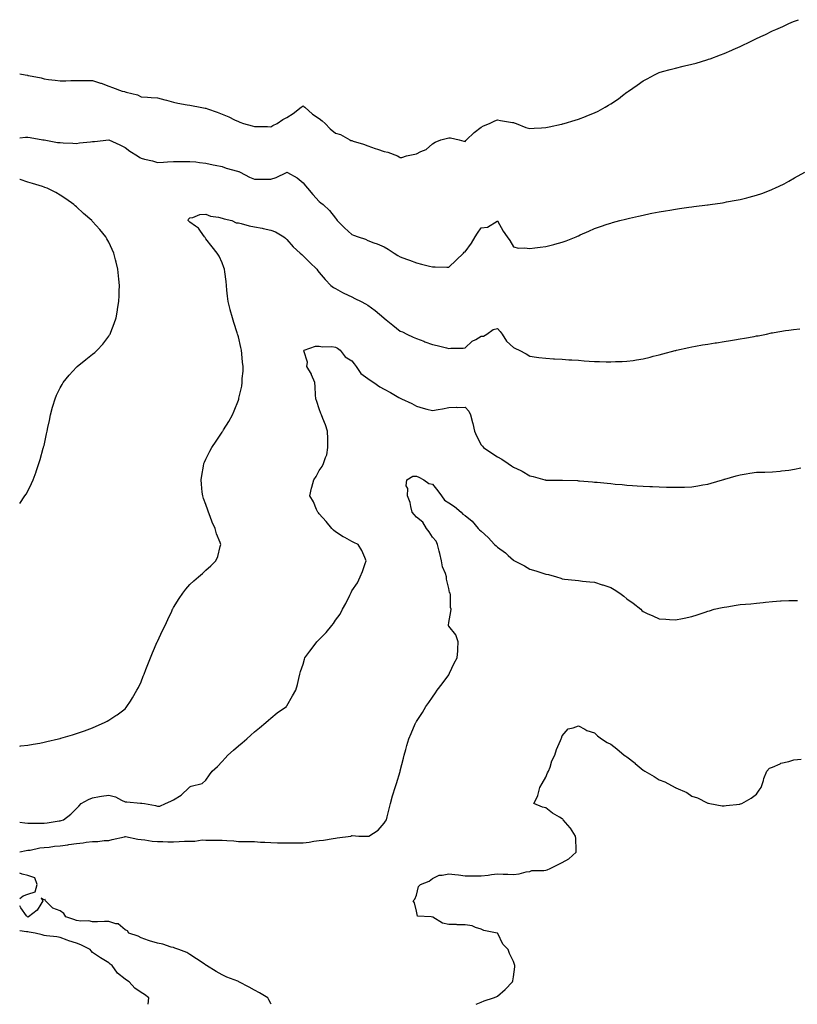
# Model space of a CAD drawing. Units: inches. Extents: x 1023923 to 1026563, y 7255658 to 7258298.
# Drawn here: x 1023923 to 1024403, y 7255658 to 7256266 of the extents above; entities that cross this region are included whole.
import ezdxf

# ---------------------------------------------------------------- set-up
doc = ezdxf.new("R2010")
doc.units = ezdxf.units.IN
doc.header["$MEASUREMENT"] = 0
doc.layers.add('Contour_10237255', color=7, linetype='Continuous', true_color=0x8562d8)

msp = doc.modelspace()

# ---------------------------------------------------------------- linework, layer by layer
at = {"layer": 'Contour_10237255'}
for points in [[(1023923, 7256232.65, 3088), (1023926.31, 7256231.92, 3088), (1023927.8, 7256231.67, 3088), (1023928.05, 7256231.63, 3088), (1023928.44, 7256231.54, 3088), (1023936.19, 7256230.05, 3088), (1023938.05, 7256229.59, 3088), (1023940.78, 7256229.19, 3088), (1023944.91, 7256228.78, 3088), (1023948.05, 7256228.26, 3088), (1023951.6, 7256228.36, 3088), (1023954.51, 7256228.38, 3088), (1023958.05, 7256228.48, 3088), (1023961.51, 7256228.46, 3088), (1023964.53, 7256228.39, 3088), (1023968.05, 7256228.38, 3088), (1023972.99, 7256226.85, 3088), (1023973.23, 7256226.75, 3088), (1023978.05, 7256224.93, 3088), (1023980.24, 7256224.12, 3088), (1023986.33, 7256221.92, 3088), (1023987.74, 7256221.62, 3088), (1023988.05, 7256221.5, 3088), (1023988.71, 7256221.26, 3088), (1023995.71, 7256219.57, 3088), (1023998.05, 7256218.29, 3088), (1024001.84, 7256218.13, 3088), (1024004.14, 7256218.01, 3088), (1024008.05, 7256217.84, 3088), (1024012.72, 7256216.59, 3088), (1024013.66, 7256216.31, 3088), (1024018.05, 7256215.1, 3088), (1024020.71, 7256214.57, 3088), (1024026.47, 7256213.5, 3088), (1024028.05, 7256213.19, 3088), (1024029.1, 7256212.96, 3088), (1024034.46, 7256211.92, 3088), (1024037.54, 7256211.41, 3088), (1024038.05, 7256211.3, 3088), (1024039.01, 7256210.96, 3088), (1024045.02, 7256208.9, 3088), (1024048.05, 7256207.78, 3088), (1024052.13, 7256205.99, 3088), (1024055.69, 7256204.28, 3088), (1024058.05, 7256203.18, 3088), (1024058.95, 7256202.82, 3088), (1024061.33, 7256201.92, 3088), (1024066.6, 7256200.47, 3088), (1024068.05, 7256200.05, 3088), (1024069.98, 7256199.99, 3088), (1024076.1, 7256199.98, 3088), (1024078.05, 7256199.92, 3088), (1024079.36, 7256200.61, 3088), (1024081.94, 7256201.92, 3088), (1024085.61, 7256204.37, 3088), (1024088.05, 7256205.67, 3088), (1024091.9, 7256208.07, 3088), (1024096.9, 7256211.92, 3088), (1024097.52, 7256212.46, 3088), (1024098.05, 7256212.74, 3088), (1024098.5, 7256212.38, 3088), (1024099.01, 7256211.92, 3088), (1024103.85, 7256207.72, 3088), (1024108.05, 7256205.01, 3088), (1024109.79, 7256203.65, 3088), (1024111.62, 7256201.92, 3088), (1024114.83, 7256198.71, 3088), (1024118.05, 7256195.9, 3088), (1024121.21, 7256195.07, 3088), (1024126.88, 7256191.92, 3088), (1024127.62, 7256191.5, 3088), (1024128.05, 7256191.33, 3088), (1024128.95, 7256191.03, 3088), (1024135.28, 7256189.15, 3088), (1024138.05, 7256188.03, 3088), (1024142.52, 7256186.38, 3088), (1024144.01, 7256185.97, 3088), (1024148.05, 7256184.65, 3088), (1024150.32, 7256184.19, 3088), (1024156.31, 7256181.92, 3088), (1024157.46, 7256181.33, 3088), (1024158.05, 7256180.98, 3088), (1024159.05, 7256180.93, 3088), (1024162, 7256181.92, 3088), (1024167.01, 7256182.96, 3088), (1024168.05, 7256183.28, 3088), (1024170.8, 7256184.68, 3088), (1024174.01, 7256185.95, 3088), (1024178.05, 7256189.3, 3088), (1024179.55, 7256190.41, 3088), (1024183.15, 7256191.92, 3088), (1024187.17, 7256192.8, 3088), (1024188.05, 7256193, 3088), (1024189.12, 7256192.99, 3088), (1024194.36, 7256191.92, 3088), (1024197.23, 7256191.1, 3088), (1024198.05, 7256190.83, 3088), (1024198.54, 7256191.44, 3088), (1024198.99, 7256191.92, 3088), (1024203.67, 7256196.3, 3088), (1024208.05, 7256199.67, 3088), (1024209.48, 7256200.48, 3088), (1024213.07, 7256201.92, 3088), (1024216.39, 7256203.59, 3088), (1024218.05, 7256204.18, 3088), (1024219.89, 7256203.75, 3088), (1024227.37, 7256202.6, 3088), (1024228.05, 7256202.46, 3088), (1024228.44, 7256202.32, 3088), (1024229.59, 7256201.92, 3088), (1024235.67, 7256199.54, 3088), (1024238.05, 7256198.79, 3088), (1024240.84, 7256199.12, 3088), (1024245.35, 7256199.23, 3088), (1024248.05, 7256199.5, 3088), (1024250, 7256199.96, 3088), (1024257.6, 7256201.46, 3088), (1024258.05, 7256201.57, 3088), (1024258.32, 7256201.64, 3088), (1024259.26, 7256201.92, 3088), (1024266, 7256203.97, 3088), (1024268.05, 7256204.66, 3088), (1024272.46, 7256206.33, 3088), (1024273.32, 7256206.64, 3088), (1024278.05, 7256208.6, 3088), (1024280.34, 7256209.63, 3088), (1024284.65, 7256211.92, 3088), (1024286.76, 7256213.2, 3088), (1024288.05, 7256214.05, 3088), (1024292.76, 7256217.2, 3088), (1024295.37, 7256219.24, 3088), (1024298.05, 7256221.3, 3088), (1024298.44, 7256221.53, 3088), (1024298.99, 7256221.92, 3088), (1024304.32, 7256225.65, 3088), (1024308.05, 7256228.32, 3088), (1024310.47, 7256229.51, 3088), (1024315.06, 7256231.92, 3088), (1024317.05, 7256232.92, 3088), (1024318.05, 7256233.38, 3088), (1024320.08, 7256233.94, 3088), (1024324.73, 7256235.24, 3088), (1024328.05, 7256236.15, 3088), (1024332.72, 7256237.25, 3088), (1024333.6, 7256237.47, 3088), (1024338.05, 7256238.51, 3088), (1024340.71, 7256239.27, 3088), (1024347.33, 7256241.21, 3088), (1024348.05, 7256241.41, 3088), (1024348.42, 7256241.55, 3088), (1024349.42, 7256241.92, 3088), (1024355.73, 7256244.23, 3088), (1024358.05, 7256245.1, 3088), (1024362.8, 7256247.18, 3088), (1024363.75, 7256247.63, 3088), (1024368.05, 7256249.56, 3088), (1024369.67, 7256250.3, 3088), (1024373.07, 7256251.92, 3088), (1024376.45, 7256253.52, 3088), (1024378.05, 7256254.32, 3088), (1024382.54, 7256256.42, 3088), (1024383.25, 7256256.73, 3088), (1024388.05, 7256259.07, 3088), (1024390.02, 7256259.94, 3088), (1024394.28, 7256261.92, 3088), (1024396.86, 7256263.11, 3088), (1024398.05, 7256263.7, 3088), (1024401, 7256264.87, 3088), (1024403.95, 7256266.02, 3088)], [(1023923, 7256193.09, 3087), (1023926.49, 7256193.49, 3087), (1023928.05, 7256193.56, 3087), (1023929.42, 7256193.28, 3087), (1023937.29, 7256191.92, 3087), (1023937.93, 7256191.79, 3087), (1023938.05, 7256191.79, 3087), (1023938.19, 7256191.77, 3087), (1023946.37, 7256190.25, 3087), (1023948.05, 7256190.1, 3087), (1023949.92, 7256190.05, 3087), (1023955.84, 7256189.71, 3087), (1023958.05, 7256189.65, 3087), (1023960.04, 7256189.92, 3087), (1023966.68, 7256190.56, 3087), (1023968.05, 7256190.73, 3087), (1023969.2, 7256190.77, 3087), (1023978.05, 7256191.91, 3087), (1023978.07, 7256191.9, 3087), (1023984.94, 7256188.81, 3087), (1023988.05, 7256187.19, 3087), (1023991.02, 7256184.88, 3087), (1023995.67, 7256181.92, 3087), (1023997.13, 7256181.01, 3087), (1023998.05, 7256180.46, 3087), (1024000.06, 7256179.91, 3087), (1024005, 7256178.87, 3087), (1024008.05, 7256177.91, 3087), (1024011.92, 7256178.05, 3087), (1024014.32, 7256178.19, 3087), (1024018.05, 7256178.35, 3087), (1024021.49, 7256178.49, 3087), (1024024.55, 7256178.42, 3087), (1024028.05, 7256178.55, 3087), (1024031.8, 7256178.17, 3087), (1024033.99, 7256177.87, 3087), (1024038.05, 7256177.49, 3087), (1024042.56, 7256176.43, 3087), (1024043.75, 7256176.21, 3087), (1024048.05, 7256175.28, 3087), (1024050.55, 7256174.43, 3087), (1024057.52, 7256172.46, 3087), (1024058.05, 7256172.29, 3087), (1024058.32, 7256172.18, 3087), (1024059.12, 7256171.92, 3087), (1024064.98, 7256168.84, 3087), (1024068.05, 7256167.54, 3087), (1024072.35, 7256167.61, 3087), (1024073.58, 7256167.45, 3087), (1024078.05, 7256167.51, 3087), (1024081.45, 7256168.52, 3087), (1024087.84, 7256171.71, 3087), (1024088.05, 7256171.79, 3087), (1024088.38, 7256171.59, 3087), (1024094.4, 7256168.28, 3087), (1024098.05, 7256165.24, 3087), (1024099.48, 7256163.34, 3087), (1024100.73, 7256161.92, 3087), (1024104.1, 7256157.98, 3087), (1024108.05, 7256153.66, 3087), (1024109.03, 7256152.89, 3087), (1024110.45, 7256151.92, 3087), (1024114.28, 7256148.15, 3087), (1024118.05, 7256143.49, 3087), (1024118.69, 7256142.55, 3087), (1024119.16, 7256141.92, 3087), (1024123.69, 7256137.55, 3087), (1024128.05, 7256133.44, 3087), (1024129.1, 7256132.96, 3087), (1024131.98, 7256131.92, 3087), (1024136.57, 7256130.44, 3087), (1024138.05, 7256129.73, 3087), (1024141.64, 7256128.32, 3087), (1024143.71, 7256127.57, 3087), (1024148.05, 7256125.71, 3087), (1024150.53, 7256124.39, 3087), (1024154.3, 7256121.92, 3087), (1024156.55, 7256120.42, 3087), (1024158.05, 7256119.55, 3087), (1024161.8, 7256118.17, 3087), (1024163.66, 7256117.52, 3087), (1024168.05, 7256115.84, 3087), (1024171.21, 7256115.07, 3087), (1024176.08, 7256113.89, 3087), (1024178.05, 7256113.42, 3087), (1024179.53, 7256113.41, 3087), (1024186.82, 7256113.15, 3087), (1024188.05, 7256113.14, 3087), (1024192.54, 7256117.44, 3087), (1024197.11, 7256121.92, 3087), (1024197.58, 7256122.38, 3087), (1024198.05, 7256122.71, 3087), (1024202, 7256127.98, 3087), (1024204.22, 7256131.92, 3087), (1024205.71, 7256134.26, 3087), (1024208.05, 7256137.44, 3087), (1024211.98, 7256138, 3087), (1024217.82, 7256141.68, 3087), (1024218.05, 7256141.76, 3087), (1024221.64, 7256135.51, 3087), (1024224.07, 7256131.92, 3087), (1024225.78, 7256129.65, 3087), (1024228.05, 7256125.7, 3087), (1024231.06, 7256124.93, 3087), (1024234.81, 7256125.16, 3087), (1024238.05, 7256124.68, 3087), (1024241.23, 7256125.11, 3087), (1024244.46, 7256125.51, 3087), (1024248.05, 7256126, 3087), (1024252.8, 7256127.17, 3087), (1024253.54, 7256127.4, 3087), (1024258.05, 7256128.63, 3087), (1024260.51, 7256129.46, 3087), (1024266.59, 7256131.92, 3087), (1024267.6, 7256132.37, 3087), (1024268.05, 7256132.6, 3087), (1024269.26, 7256133.14, 3087), (1024274.53, 7256135.45, 3087), (1024278.05, 7256137.02, 3087), (1024281.68, 7256138.29, 3087), (1024285.8, 7256139.66, 3087), (1024288.05, 7256140.45, 3087), (1024289.2, 7256140.77, 3087), (1024293.56, 7256141.92, 3087), (1024297.11, 7256142.86, 3087), (1024298.05, 7256143.08, 3087), (1024299.55, 7256143.43, 3087), (1024305.22, 7256144.76, 3087), (1024308.05, 7256145.39, 3087), (1024312.39, 7256146.26, 3087), (1024313.48, 7256146.49, 3087), (1024318.05, 7256147.38, 3087), (1024321.94, 7256148.02, 3087), (1024324.53, 7256148.4, 3087), (1024328.05, 7256149, 3087), (1024330.57, 7256149.39, 3087), (1024336.29, 7256150.15, 3087), (1024338.05, 7256150.42, 3087), (1024339.38, 7256150.6, 3087), (1024347.84, 7256151.7, 3087), (1024348.05, 7256151.72, 3087), (1024348.23, 7256151.75, 3087), (1024349.44, 7256151.92, 3087), (1024356.98, 7256153, 3087), (1024358.05, 7256153.18, 3087), (1024359.61, 7256153.48, 3087), (1024365.49, 7256154.48, 3087), (1024368.05, 7256155.01, 3087), (1024372.19, 7256156.05, 3087), (1024373.6, 7256156.36, 3087), (1024378.05, 7256157.58, 3087), (1024381.33, 7256158.65, 3087), (1024387.15, 7256161.03, 3087), (1024388.05, 7256161.36, 3087), (1024388.46, 7256161.52, 3087), (1024389.34, 7256161.92, 3087), (1024395.22, 7256164.76, 3087), (1024398.05, 7256166.3, 3087), (1024401.62, 7256168.34, 3087), (1024407.93, 7256171.92, 3087)], [(1023923, 7255967.27, 3087), (1023926.23, 7255971.92, 3087), (1023926.94, 7255973.03, 3087), (1023928.05, 7255974.87, 3087), (1023930.37, 7255979.6, 3087), (1023931.35, 7255981.92, 3087), (1023933.13, 7255986.84, 3087), (1023933.19, 7255987.07, 3087), (1023934.77, 7255991.92, 3087), (1023935.59, 7255994.38, 3087), (1023937.56, 7256001.44, 3087), (1023937.72, 7256001.92, 3087), (1023937.8, 7256002.17, 3087), (1023938.05, 7256003.16, 3087), (1023939.61, 7256010.36, 3087), (1023939.91, 7256011.92, 3087), (1023940.39, 7256014.27, 3087), (1023941.37, 7256018.61, 3087), (1023942.05, 7256021.92, 3087), (1023943.32, 7256026.65, 3087), (1023943.56, 7256027.43, 3087), (1023944.85, 7256031.92, 3087), (1023945.8, 7256034.16, 3087), (1023948.05, 7256038.74, 3087), (1023949.14, 7256040.83, 3087), (1023949.81, 7256041.92, 3087), (1023953.52, 7256046.45, 3087), (1023958.05, 7256051.46, 3087), (1023958.3, 7256051.68, 3087), (1023958.6, 7256051.92, 3087), (1023963.83, 7256056.13, 3087), (1023968.05, 7256059.56, 3087), (1023969.36, 7256060.6, 3087), (1023970.82, 7256061.92, 3087), (1023974.28, 7256065.7, 3087), (1023978.05, 7256070.68, 3087), (1023978.56, 7256071.42, 3087), (1023978.81, 7256071.92, 3087), (1023979.26, 7256073.13, 3087), (1023981.45, 7256078.51, 3087), (1023982.54, 7256081.92, 3087), (1023983.36, 7256086.62, 3087), (1023983.44, 7256087.3, 3087), (1023984.16, 7256091.92, 3087), (1023984.36, 7256095.61, 3087), (1023984.4, 7256098.28, 3087), (1023984.57, 7256101.92, 3087), (1023984.26, 7256105.71, 3087), (1023984.03, 7256107.9, 3087), (1023983.67, 7256111.92, 3087), (1023982.5, 7256116.37, 3087), (1023982.15, 7256117.82, 3087), (1023981.12, 7256121.92, 3087), (1023980.16, 7256124.04, 3087), (1023978.05, 7256128.57, 3087), (1023976.9, 7256130.77, 3087), (1023976.27, 7256131.92, 3087), (1023972.56, 7256136.43, 3087), (1023968.05, 7256141.35, 3087), (1023967.78, 7256141.66, 3087), (1023967.56, 7256141.92, 3087), (1023962.5, 7256146.37, 3087), (1023958.05, 7256150.49, 3087), (1023957.27, 7256151.15, 3087), (1023956.35, 7256151.92, 3087), (1023951.45, 7256155.32, 3087), (1023948.05, 7256157.75, 3087), (1023945.37, 7256159.23, 3087), (1023939.96, 7256161.92, 3087), (1023938.6, 7256162.47, 3087), (1023938.05, 7256162.63, 3087), (1023937.03, 7256162.93, 3087), (1023930.9, 7256164.77, 3087), (1023928.05, 7256165.62, 3087), (1023923.38, 7256167.24, 3087), (1023923, 7256167.36, 3087)], [(1023923, 7255817.5, 3086), (1023923.73, 7255817.6, 3086), (1023928.05, 7255817.95, 3086), (1023931.39, 7255818.59, 3086), (1023935.47, 7255819.35, 3086), (1023938.05, 7255819.84, 3086), (1023939.73, 7255820.23, 3086), (1023946.9, 7255821.92, 3086), (1023947.84, 7255822.14, 3086), (1023948.05, 7255822.19, 3086), (1023948.44, 7255822.32, 3086), (1023955.55, 7255824.41, 3086), (1023958.05, 7255825.17, 3086), (1023963.03, 7255826.93, 3086), (1023963.07, 7255826.95, 3086), (1023968.05, 7255828.75, 3086), (1023970.22, 7255829.74, 3086), (1023975.28, 7255831.92, 3086), (1023977.09, 7255832.89, 3086), (1023978.05, 7255833.39, 3086), (1023982.41, 7255836.28, 3086), (1023983.19, 7255836.77, 3086), (1023988.05, 7255840.54, 3086), (1023988.69, 7255841.28, 3086), (1023989.26, 7255841.92, 3086), (1023991.39, 7255845.25, 3086), (1023992.7, 7255847.27, 3086), (1023995.45, 7255851.92, 3086), (1023996.31, 7255853.65, 3086), (1023998.05, 7255857.23, 3086), (1023999.36, 7255860.62, 3086), (1023999.81, 7255861.92, 3086), (1024000.92, 7255864.79, 3086), (1024002.11, 7255867.87, 3086), (1024003.71, 7255871.92, 3086), (1024004.94, 7255875.02, 3086), (1024007.99, 7255881.86, 3086), (1024008.01, 7255881.92, 3086), (1024008.03, 7255881.95, 3086), (1024008.05, 7255882, 3086), (1024011.19, 7255888.78, 3086), (1024012.82, 7255891.92, 3086), (1024014.44, 7255895.54, 3086), (1024016.98, 7255900.85, 3086), (1024017.48, 7255901.92, 3086), (1024017.66, 7255902.3, 3086), (1024018.05, 7255903.04, 3086), (1024021.41, 7255908.56, 3086), (1024023.75, 7255911.92, 3086), (1024025.61, 7255914.37, 3086), (1024028.05, 7255917.22, 3086), (1024030.49, 7255919.47, 3086), (1024033.52, 7255921.92, 3086), (1024035.86, 7255924.12, 3086), (1024038.05, 7255926.19, 3086), (1024041.14, 7255928.83, 3086), (1024044.18, 7255931.92, 3086), (1024045.34, 7255934.63, 3086), (1024046.84, 7255940.71, 3086), (1024047.25, 7255941.92, 3086), (1024046.86, 7255943.12, 3086), (1024044.61, 7255948.47, 3086), (1024043.75, 7255951.92, 3086), (1024041.88, 7255955.75, 3086), (1024040.67, 7255959.3, 3086), (1024039.61, 7255961.92, 3086), (1024039.18, 7255963.05, 3086), (1024038.05, 7255966.55, 3086), (1024036.51, 7255970.38, 3086), (1024036.02, 7255971.92, 3086), (1024035.8, 7255974.16, 3086), (1024035.28, 7255979.16, 3086), (1024035.06, 7255981.92, 3086), (1024035.45, 7255984.51, 3086), (1024036.43, 7255990.29, 3086), (1024036.68, 7255991.92, 3086), (1024037.13, 7255992.85, 3086), (1024038.05, 7255994.67, 3086), (1024040.41, 7255999.55, 3086), (1024041.72, 7256001.92, 3086), (1024044.26, 7256005.7, 3086), (1024048.05, 7256011.41, 3086), (1024048.26, 7256011.71, 3086), (1024048.4, 7256011.92, 3086), (1024048.95, 7256012.82, 3086), (1024052.11, 7256017.86, 3086), (1024054.38, 7256021.92, 3086), (1024055.55, 7256024.43, 3086), (1024058.05, 7256031.08, 3086), (1024058.26, 7256031.71, 3086), (1024058.3, 7256031.92, 3086), (1024058.36, 7256032.22, 3086), (1024060.18, 7256039.79, 3086), (1024060.41, 7256041.92, 3086), (1024060.49, 7256044.36, 3086), (1024060.96, 7256049.01, 3086), (1024061.02, 7256051.92, 3086), (1024060.67, 7256054.54, 3086), (1024060.3, 7256059.67, 3086), (1024060.02, 7256061.92, 3086), (1024059.67, 7256063.53, 3086), (1024058.05, 7256070.23, 3086), (1024057.64, 7256071.5, 3086), (1024057.54, 7256071.92, 3086), (1024057.33, 7256072.65, 3086), (1024055.18, 7256079.04, 3086), (1024054.38, 7256081.92, 3086), (1024053.01, 7256086.89, 3086), (1024052.99, 7256086.97, 3086), (1024051.72, 7256091.92, 3086), (1024051.41, 7256095.27, 3086), (1024051.02, 7256098.95, 3086), (1024050.73, 7256101.92, 3086), (1024050.43, 7256104.31, 3086), (1024049.65, 7256110.33, 3086), (1024049.46, 7256111.92, 3086), (1024049.05, 7256112.93, 3086), (1024048.05, 7256115.8, 3086), (1024046.1, 7256119.97, 3086), (1024044.89, 7256121.92, 3086), (1024041.82, 7256125.68, 3086), (1024038.05, 7256130.72, 3086), (1024037.56, 7256131.43, 3086), (1024037.17, 7256131.92, 3086), (1024034.65, 7256135.33, 3086), (1024033.38, 7256137.25, 3086), (1024031.55, 7256138.42, 3086), (1024028.05, 7256140.97, 3086), (1024027.6, 7256141.46, 3086), (1024027.09, 7256141.92, 3086), (1024027.23, 7256142.75, 3086), (1024028.05, 7256143.74, 3086), (1024029.91, 7256143.79, 3086), (1024034.16, 7256145.82, 3086), (1024038.05, 7256145.84, 3086), (1024040.86, 7256144.74, 3086), (1024045.88, 7256144.08, 3086), (1024048.05, 7256143.5, 3086), (1024049.22, 7256143.1, 3086), (1024054.03, 7256141.92, 3086), (1024056.76, 7256140.63, 3086), (1024058.05, 7256140.52, 3086), (1024059.75, 7256140.21, 3086), (1024064.75, 7256138.63, 3086), (1024068.05, 7256138.19, 3086), (1024072.74, 7256137.24, 3086), (1024073.3, 7256137.16, 3086), (1024078.05, 7256136, 3086), (1024081.06, 7256134.94, 3086), (1024086.1, 7256131.92, 3086), (1024087.25, 7256131.12, 3086), (1024088.05, 7256130.34, 3086), (1024091.84, 7256125.7, 3086), (1024096.23, 7256121.92, 3086), (1024097.19, 7256121.06, 3086), (1024098.05, 7256120.27, 3086), (1024102.21, 7256116.07, 3086), (1024106.47, 7256111.92, 3086), (1024107.15, 7256111.02, 3086), (1024108.05, 7256109.97, 3086), (1024111.72, 7256105.59, 3086), (1024115.2, 7256101.92, 3086), (1024116.8, 7256100.68, 3086), (1024118.05, 7256099.93, 3086), (1024122.46, 7256097.51, 3086), (1024123.21, 7256097.08, 3086), (1024128.05, 7256094.79, 3086), (1024130.02, 7256093.89, 3086), (1024133.91, 7256091.92, 3086), (1024136.59, 7256090.46, 3086), (1024138.05, 7256089.64, 3086), (1024142.5, 7256086.37, 3086), (1024147.8, 7256081.92, 3086), (1024147.91, 7256081.79, 3086), (1024148.05, 7256081.66, 3086), (1024149.38, 7256080.58, 3086), (1024153.44, 7256077.32, 3086), (1024158.05, 7256073.76, 3086), (1024159.34, 7256073.21, 3086), (1024162.05, 7256071.92, 3086), (1024166.08, 7256069.96, 3086), (1024168.05, 7256069.06, 3086), (1024172.52, 7256067.45, 3086), (1024173.3, 7256067.17, 3086), (1024178.05, 7256065.41, 3086), (1024180.88, 7256064.74, 3086), (1024186.62, 7256063.36, 3086), (1024188.05, 7256063.01, 3086), (1024189.36, 7256063.23, 3086), (1024196.82, 7256063.15, 3086), (1024198.05, 7256063.46, 3086), (1024202.5, 7256067.48, 3086), (1024204.77, 7256068.63, 3086), (1024208.05, 7256070.58, 3086), (1024209.36, 7256070.61, 3086), (1024211.59, 7256071.92, 3086), (1024215.35, 7256074.62, 3086), (1024218.05, 7256075.34, 3086), (1024219.69, 7256073.56, 3086), (1024221.04, 7256071.92, 3086), (1024223.66, 7256067.52, 3086), (1024228.05, 7256063.5, 3086), (1024229.14, 7256063.01, 3086), (1024231.55, 7256061.92, 3086), (1024235.75, 7256059.62, 3086), (1024238.05, 7256058.27, 3086), (1024242.29, 7256057.68, 3086), (1024243.58, 7256057.45, 3086), (1024248.05, 7256056.92, 3086), (1024252.76, 7256056.63, 3086), (1024253.38, 7256056.6, 3086), (1024258.05, 7256056.3, 3086), (1024262.17, 7256056.04, 3086), (1024264.05, 7256055.92, 3086), (1024268.05, 7256055.67, 3086), (1024271.6, 7256055.46, 3086), (1024274.75, 7256055.22, 3086), (1024278.05, 7256055.02, 3086), (1024281.1, 7256054.96, 3086), (1024285.2, 7256054.78, 3086), (1024288.05, 7256054.71, 3086), (1024290.98, 7256054.85, 3086), (1024295.02, 7256054.95, 3086), (1024298.05, 7256055.08, 3086), (1024301.8, 7256055.66, 3086), (1024304.01, 7256055.97, 3086), (1024308.05, 7256056.63, 3086), (1024312.31, 7256057.66, 3086), (1024314.28, 7256058.15, 3086), (1024318.05, 7256059.06, 3086), (1024320.28, 7256059.69, 3086), (1024327.84, 7256061.71, 3086), (1024328.05, 7256061.76, 3086), (1024328.17, 7256061.79, 3086), (1024328.73, 7256061.92, 3086), (1024336.37, 7256063.61, 3086), (1024338.05, 7256063.93, 3086), (1024340.49, 7256064.36, 3086), (1024344.79, 7256065.18, 3086), (1024348.05, 7256065.74, 3086), (1024352.54, 7256066.41, 3086), (1024353.42, 7256066.54, 3086), (1024358.05, 7256067.25, 3086), (1024362.09, 7256067.89, 3086), (1024364.42, 7256068.28, 3086), (1024368.05, 7256068.86, 3086), (1024370.67, 7256069.31, 3086), (1024376.6, 7256070.46, 3086), (1024378.05, 7256070.72, 3086), (1024379.07, 7256070.9, 3086), (1024384.28, 7256071.92, 3086), (1024387.41, 7256072.57, 3086), (1024388.05, 7256072.72, 3086), (1024389.01, 7256072.88, 3086), (1024395.98, 7256073.99, 3086), (1024398.05, 7256074.33, 3086), (1024400.82, 7256074.69, 3086), (1024404.77, 7256075.21, 3086)], [(1023923, 7255770.4, 3085), (1023926.12, 7255769.99, 3085), (1023928.05, 7255769.85, 3085), (1023930.2, 7255769.77, 3085), (1023936.02, 7255769.88, 3085), (1023938.05, 7255769.8, 3085), (1023939.96, 7255770, 3085), (1023947.39, 7255771.26, 3085), (1023948.05, 7255771.33, 3085), (1023948.52, 7255771.45, 3085), (1023950.12, 7255771.92, 3085), (1023954.55, 7255775.43, 3085), (1023958.05, 7255778.82, 3085), (1023959.61, 7255780.35, 3085), (1023960.96, 7255781.92, 3085), (1023965.43, 7255784.54, 3085), (1023968.05, 7255785.47, 3085), (1023972.37, 7255786.25, 3085), (1023973.48, 7255786.48, 3085), (1023978.05, 7255787.21, 3085), (1023982.25, 7255786.12, 3085), (1023985.96, 7255784.01, 3085), (1023988.05, 7255783.11, 3085), (1023989.2, 7255783.08, 3085), (1023997.7, 7255782.27, 3085), (1023998.05, 7255782.26, 3085), (1023998.4, 7255782.27, 3085), (1024000.02, 7255781.92, 3085), (1024006.98, 7255780.84, 3085), (1024008.05, 7255780.3, 3085), (1024009.61, 7255780.37, 3085), (1024013.01, 7255781.92, 3085), (1024016.45, 7255783.53, 3085), (1024018.05, 7255784.31, 3085), (1024022.76, 7255787.21, 3085), (1024027.66, 7255791.92, 3085), (1024027.84, 7255792.13, 3085), (1024028.05, 7255792.37, 3085), (1024028.83, 7255792.7, 3085), (1024035.69, 7255794.28, 3085), (1024038.05, 7255796.31, 3085), (1024040.28, 7255799.7, 3085), (1024041.9, 7255801.92, 3085), (1024045.14, 7255804.83, 3085), (1024048.05, 7255807.9, 3085), (1024050, 7255809.96, 3085), (1024051.62, 7255811.92, 3085), (1024055.14, 7255814.84, 3085), (1024058.05, 7255817.6, 3085), (1024060.45, 7255819.51, 3085), (1024063.26, 7255821.92, 3085), (1024065.82, 7255824.16, 3085), (1024068.05, 7255826.19, 3085), (1024071.17, 7255828.8, 3085), (1024075.04, 7255831.92, 3085), (1024076.59, 7255833.38, 3085), (1024078.05, 7255834.76, 3085), (1024082.03, 7255837.94, 3085), (1024087.7, 7255841.92, 3085), (1024087.85, 7255842.11, 3085), (1024088.05, 7255842.32, 3085), (1024091.57, 7255848.4, 3085), (1024093.64, 7255851.92, 3085), (1024094.51, 7255855.46, 3085), (1024095.35, 7255859.23, 3085), (1024096.02, 7255861.92, 3085), (1024096.53, 7255863.44, 3085), (1024098.05, 7255868.07, 3085), (1024098.89, 7255871.08, 3085), (1024099.18, 7255871.92, 3085), (1024102.29, 7255876.17, 3085), (1024102.93, 7255877.04, 3085), (1024106.53, 7255881.92, 3085), (1024107.35, 7255882.63, 3085), (1024108.05, 7255883.3, 3085), (1024112.37, 7255887.6, 3085), (1024115.75, 7255891.92, 3085), (1024116.76, 7255893.2, 3085), (1024118.05, 7255895.19, 3085), (1024120.96, 7255899.02, 3085), (1024122.41, 7255901.92, 3085), (1024124.5, 7255905.47, 3085), (1024126.86, 7255910.72, 3085), (1024127.44, 7255911.92, 3085), (1024127.64, 7255912.34, 3085), (1024128.05, 7255913.25, 3085), (1024131.62, 7255918.36, 3085), (1024133.3, 7255921.92, 3085), (1024134.69, 7255925.29, 3085), (1024136.41, 7255930.28, 3085), (1024137.01, 7255931.92, 3085), (1024136.1, 7255933.87, 3085), (1024134.3, 7255938.18, 3085), (1024132.03, 7255941.92, 3085), (1024129.4, 7255943.27, 3085), (1024128.05, 7255943.79, 3085), (1024123.79, 7255946.17, 3085), (1024122.82, 7255946.7, 3085), (1024118.05, 7255949.71, 3085), (1024116.9, 7255950.77, 3085), (1024115.75, 7255951.92, 3085), (1024112.23, 7255956.1, 3085), (1024108.05, 7255960.89, 3085), (1024107.6, 7255961.47, 3085), (1024107.17, 7255961.92, 3085), (1024106.35, 7255963.62, 3085), (1024104.46, 7255968.33, 3085), (1024102.15, 7255971.92, 3085), (1024103.28, 7255976.69, 3085), (1024103.52, 7255977.38, 3085), (1024104.77, 7255981.92, 3085), (1024106.08, 7255983.9, 3085), (1024108.05, 7255987.55, 3085), (1024109.81, 7255990.17, 3085), (1024110.73, 7255991.92, 3085), (1024111.84, 7255995.71, 3085), (1024112.62, 7255997.35, 3085), (1024113.4, 7256001.92, 3085), (1024113.32, 7256006.65, 3085), (1024113.26, 7256007.13, 3085), (1024113.21, 7256011.92, 3085), (1024111.9, 7256015.77, 3085), (1024110.32, 7256019.66, 3085), (1024109.46, 7256021.92, 3085), (1024109.07, 7256022.93, 3085), (1024108.05, 7256025.72, 3085), (1024106.47, 7256030.33, 3085), (1024105.88, 7256031.92, 3085), (1024105.65, 7256034.33, 3085), (1024105.49, 7256039.36, 3085), (1024105.2, 7256041.92, 3085), (1024103.26, 7256046.71, 3085), (1024103.17, 7256047.04, 3085), (1024100.34, 7256051.92, 3085), (1024100.69, 7256054.56, 3085), (1024098.52, 7256061.44, 3085), (1024098.71, 7256061.92, 3085), (1024105.63, 7256064.34, 3085), (1024108.05, 7256064.42, 3085), (1024110.04, 7256063.91, 3085), (1024115.73, 7256064.24, 3085), (1024118.05, 7256063.89, 3085), (1024119.36, 7256063.22, 3085), (1024121, 7256061.92, 3085), (1024124.07, 7256057.93, 3085), (1024128.05, 7256055.32, 3085), (1024129.65, 7256053.52, 3085), (1024130.73, 7256051.92, 3085), (1024133.77, 7256047.64, 3085), (1024138.05, 7256044.46, 3085), (1024139.55, 7256043.42, 3085), (1024141.68, 7256041.92, 3085), (1024145.37, 7256039.24, 3085), (1024148.05, 7256037.85, 3085), (1024151.96, 7256035.83, 3085), (1024157.19, 7256032.78, 3085), (1024158.05, 7256032.3, 3085), (1024158.3, 7256032.18, 3085), (1024158.87, 7256031.92, 3085), (1024165.14, 7256029.01, 3085), (1024168.05, 7256027.44, 3085), (1024172.17, 7256026.04, 3085), (1024174.36, 7256025.61, 3085), (1024178.05, 7256024.59, 3085), (1024181.39, 7256025.26, 3085), (1024184.14, 7256025.82, 3085), (1024188.05, 7256026.6, 3085), (1024192.8, 7256026.68, 3085), (1024193.38, 7256026.59, 3085), (1024198.05, 7256026.7, 3085), (1024200.37, 7256024.24, 3085), (1024201.47, 7256021.92, 3085), (1024202.7, 7256017.28, 3085), (1024202.85, 7256016.72, 3085), (1024203.99, 7256011.92, 3085), (1024205.12, 7256008.99, 3085), (1024208.05, 7256003.48, 3085), (1024208.75, 7256002.62, 3085), (1024209.42, 7256001.92, 3085), (1024214.55, 7255998.42, 3085), (1024218.05, 7255996, 3085), (1024220.78, 7255994.65, 3085), (1024224.69, 7255991.92, 3085), (1024226.7, 7255990.58, 3085), (1024228.05, 7255989.64, 3085), (1024232.42, 7255987.54, 3085), (1024233.3, 7255987.17, 3085), (1024238.05, 7255984.32, 3085), (1024240.06, 7255983.94, 3085), (1024247.33, 7255981.92, 3085), (1024247.91, 7255981.79, 3085), (1024248.05, 7255981.75, 3085), (1024248.25, 7255981.73, 3085), (1024257.85, 7255981.72, 3085), (1024258.05, 7255981.71, 3085), (1024258.28, 7255981.68, 3085), (1024267.5, 7255981.37, 3085), (1024268.05, 7255981.32, 3085), (1024268.71, 7255981.25, 3085), (1024276.8, 7255980.66, 3085), (1024278.05, 7255980.5, 3085), (1024279.63, 7255980.34, 3085), (1024285.9, 7255979.78, 3085), (1024288.05, 7255979.54, 3085), (1024290.69, 7255979.28, 3085), (1024295.06, 7255978.92, 3085), (1024298.05, 7255978.63, 3085), (1024301.57, 7255978.39, 3085), (1024304.38, 7255978.26, 3085), (1024308.05, 7255978.01, 3085), (1024312.17, 7255977.81, 3085), (1024313.87, 7255977.75, 3085), (1024318.05, 7255977.55, 3085), (1024322.54, 7255977.43, 3085), (1024323.54, 7255977.41, 3085), (1024328.05, 7255977.25, 3085), (1024332.64, 7255977.33, 3085), (1024333.52, 7255977.38, 3085), (1024338.05, 7255977.52, 3085), (1024341.86, 7255978.12, 3085), (1024344.85, 7255978.73, 3085), (1024348.05, 7255979.26, 3085), (1024350.08, 7255979.88, 3085), (1024357.07, 7255981.92, 3085), (1024357.84, 7255982.14, 3085), (1024358.05, 7255982.2, 3085), (1024358.44, 7255982.3, 3085), (1024365.59, 7255984.38, 3085), (1024368.05, 7255984.95, 3085), (1024371.64, 7255985.51, 3085), (1024374.03, 7255985.95, 3085), (1024378.05, 7255986.53, 3085), (1024382.82, 7255986.7, 3085), (1024383.26, 7255986.71, 3085), (1024388.05, 7255986.87, 3085), (1024392.68, 7255987.29, 3085), (1024393.48, 7255987.36, 3085), (1024398.05, 7255987.76, 3085), (1024401.47, 7255988.49, 3085), (1024405.41, 7255989.29, 3085)], [(1023923, 7255752.09, 3084), (1023926.92, 7255753.05, 3084), (1023928.05, 7255753.15, 3084), (1023929.38, 7255753.25, 3084), (1023935.34, 7255754.63, 3084), (1023938.05, 7255754.76, 3084), (1023941.21, 7255755.09, 3084), (1023944.4, 7255755.58, 3084), (1023948.05, 7255755.92, 3084), (1023952.7, 7255756.56, 3084), (1023953.32, 7255756.64, 3084), (1023958.05, 7255757.3, 3084), (1023962.17, 7255757.8, 3084), (1023964.16, 7255758.04, 3084), (1023968.05, 7255758.5, 3084), (1023971.33, 7255758.64, 3084), (1023975.26, 7255759.12, 3084), (1023978.05, 7255759.25, 3084), (1023980.18, 7255759.78, 3084), (1023987.64, 7255761.5, 3084), (1023988.05, 7255761.61, 3084), (1023988.4, 7255761.57, 3084), (1023996.06, 7255759.93, 3084), (1023998.05, 7255759.77, 3084), (1024000.34, 7255759.64, 3084), (1024004.77, 7255758.65, 3084), (1024008.05, 7255758.51, 3084), (1024011.39, 7255758.58, 3084), (1024014.44, 7255758.32, 3084), (1024018.05, 7255758.38, 3084), (1024021.47, 7255758.5, 3084), (1024024.79, 7255758.67, 3084), (1024028.05, 7255758.79, 3084), (1024031.25, 7255758.72, 3084), (1024035.63, 7255759.5, 3084), (1024038.05, 7255759.42, 3084), (1024040.53, 7255759.44, 3084), (1024045.55, 7255759.41, 3084), (1024048.05, 7255759.43, 3084), (1024050.88, 7255759.09, 3084), (1024055.16, 7255759.03, 3084), (1024058.05, 7255758.59, 3084), (1024061.45, 7255758.53, 3084), (1024064.67, 7255758.54, 3084), (1024068.05, 7255758.48, 3084), (1024071.78, 7255758.18, 3084), (1024074.36, 7255758.22, 3084), (1024078.05, 7255757.86, 3084), (1024082.19, 7255757.78, 3084), (1024083.85, 7255757.72, 3084), (1024088.05, 7255757.64, 3084), (1024092.35, 7255757.62, 3084), (1024093.91, 7255757.77, 3084), (1024098.05, 7255757.75, 3084), (1024101.76, 7255758.2, 3084), (1024104.77, 7255758.65, 3084), (1024108.05, 7255759.06, 3084), (1024110.61, 7255759.37, 3084), (1024116.6, 7255760.47, 3084), (1024118.05, 7255760.67, 3084), (1024119.14, 7255760.83, 3084), (1024127.42, 7255761.92, 3084), (1024127.87, 7255762.09, 3084), (1024128.05, 7255762.14, 3084), (1024128.28, 7255762.15, 3084), (1024132.42, 7255761.92, 3084), (1024137.95, 7255761.81, 3084), (1024138.05, 7255761.81, 3084), (1024138.15, 7255761.82, 3084), (1024138.71, 7255761.92, 3084), (1024144.36, 7255765.62, 3084), (1024148.05, 7255769.81, 3084), (1024148.89, 7255771.09, 3084), (1024149.51, 7255771.92, 3084), (1024149.96, 7255773.83, 3084), (1024151.25, 7255778.72, 3084), (1024151.96, 7255781.92, 3084), (1024153.21, 7255786.76, 3084), (1024153.42, 7255787.29, 3084), (1024154.92, 7255791.92, 3084), (1024155.65, 7255794.32, 3084), (1024157.97, 7255801.84, 3084), (1024157.99, 7255801.92, 3084), (1024158.01, 7255801.96, 3084), (1024158.05, 7255802.12, 3084), (1024160, 7255809.97, 3084), (1024160.47, 7255811.92, 3084), (1024161.41, 7255815.29, 3084), (1024162.13, 7255817.83, 3084), (1024163.26, 7255821.92, 3084), (1024164.73, 7255825.24, 3084), (1024167.35, 7255831.22, 3084), (1024167.66, 7255831.92, 3084), (1024167.82, 7255832.16, 3084), (1024168.05, 7255832.55, 3084), (1024171.68, 7255838.28, 3084), (1024173.85, 7255841.92, 3084), (1024175.67, 7255844.3, 3084), (1024178.05, 7255847.75, 3084), (1024179.73, 7255850.24, 3084), (1024180.82, 7255851.92, 3084), (1024183.97, 7255856, 3084), (1024188.05, 7255861.56, 3084), (1024188.21, 7255861.77, 3084), (1024188.28, 7255861.92, 3084), (1024188.52, 7255862.39, 3084), (1024191.33, 7255868.63, 3084), (1024193.17, 7255871.92, 3084), (1024193.69, 7255876.28, 3084), (1024193.52, 7255877.4, 3084), (1024193.87, 7255881.92, 3084), (1024192.27, 7255886.15, 3084), (1024188.05, 7255891.58, 3084), (1024187.91, 7255891.78, 3084), (1024187.89, 7255891.92, 3084), (1024187.87, 7255892.1, 3084), (1024188.05, 7255893.84, 3084), (1024189.34, 7255900.64, 3084), (1024189.51, 7255901.92, 3084), (1024189.14, 7255903, 3084), (1024189.03, 7255910.94, 3084), (1024188.83, 7255911.92, 3084), (1024188.54, 7255912.4, 3084), (1024188.05, 7255914.86, 3084), (1024186.68, 7255920.54, 3084), (1024186.57, 7255921.92, 3084), (1024186, 7255923.97, 3084), (1024184.2, 7255928.06, 3084), (1024183.52, 7255931.92, 3084), (1024182.54, 7255936.41, 3084), (1024182.05, 7255937.92, 3084), (1024181.02, 7255941.92, 3084), (1024180.22, 7255944.09, 3084), (1024178.05, 7255946.42, 3084), (1024175.82, 7255949.69, 3084), (1024174.26, 7255951.92, 3084), (1024171.94, 7255955.81, 3084), (1024168.05, 7255958.89, 3084), (1024166.6, 7255960.46, 3084), (1024165.49, 7255961.92, 3084), (1024164.5, 7255965.48, 3084), (1024164.09, 7255967.96, 3084), (1024162.56, 7255971.92, 3084), (1024162.64, 7255976.5, 3084), (1024161.78, 7255978.19, 3084), (1024162.03, 7255981.92, 3084), (1024165.73, 7255984.24, 3084), (1024168.05, 7255984.22, 3084), (1024169.57, 7255983.44, 3084), (1024172.56, 7255981.92, 3084), (1024175.78, 7255979.66, 3084), (1024178.05, 7255979.11, 3084), (1024181.16, 7255975.04, 3084), (1024183.5, 7255971.92, 3084), (1024185.37, 7255969.23, 3084), (1024188.05, 7255967.71, 3084), (1024191.51, 7255965.38, 3084), (1024195.73, 7255961.92, 3084), (1024196.78, 7255960.65, 3084), (1024198.05, 7255959.94, 3084), (1024202.39, 7255956.26, 3084), (1024206.17, 7255951.92, 3084), (1024207.03, 7255950.9, 3084), (1024208.05, 7255950.08, 3084), (1024212.44, 7255946.3, 3084), (1024216.19, 7255941.92, 3084), (1024217.19, 7255941.05, 3084), (1024218.05, 7255940.35, 3084), (1024222.97, 7255936.83, 3084), (1024224.79, 7255935.18, 3084), (1024228.05, 7255932.26, 3084), (1024228.26, 7255932.13, 3084), (1024228.56, 7255931.92, 3084), (1024234.81, 7255928.67, 3084), (1024238.05, 7255926.81, 3084), (1024241.82, 7255925.7, 3084), (1024245.45, 7255924.52, 3084), (1024248.05, 7255923.72, 3084), (1024249.59, 7255923.45, 3084), (1024254.51, 7255921.92, 3084), (1024257.19, 7255921.07, 3084), (1024258.05, 7255920.74, 3084), (1024259.46, 7255920.51, 3084), (1024266.12, 7255919.99, 3084), (1024268.05, 7255919.61, 3084), (1024270.59, 7255919.37, 3084), (1024275.1, 7255918.97, 3084), (1024278.05, 7255918.7, 3084), (1024282.84, 7255917.13, 3084), (1024283.17, 7255917.03, 3084), (1024288.05, 7255915.34, 3084), (1024290.22, 7255914.09, 3084), (1024293.58, 7255911.92, 3084), (1024296.16, 7255910.03, 3084), (1024298.05, 7255908.48, 3084), (1024301.82, 7255905.68, 3084), (1024306.59, 7255901.92, 3084), (1024307.33, 7255901.21, 3084), (1024308.05, 7255900.54, 3084), (1024310.55, 7255899.42, 3084), (1024313.97, 7255897.85, 3084), (1024318.05, 7255896.09, 3084), (1024322, 7255895.87, 3084), (1024324.26, 7255895.71, 3084), (1024328.05, 7255895.48, 3084), (1024332.44, 7255896.32, 3084), (1024333.48, 7255896.49, 3084), (1024338.05, 7255897.43, 3084), (1024341.49, 7255898.49, 3084), (1024346.29, 7255900.16, 3084), (1024348.05, 7255900.74, 3084), (1024348.95, 7255901.03, 3084), (1024351.84, 7255901.92, 3084), (1024356.9, 7255903.07, 3084), (1024358.05, 7255903.32, 3084), (1024359.67, 7255903.54, 3084), (1024365.49, 7255904.48, 3084), (1024368.05, 7255904.83, 3084), (1024371.17, 7255905.05, 3084), (1024374.59, 7255905.39, 3084), (1024378.05, 7255905.65, 3084), (1024382.21, 7255906.07, 3084), (1024383.69, 7255906.27, 3084), (1024388.05, 7255906.71, 3084), (1024392.89, 7255907.08, 3084), (1024393.23, 7255907.1, 3084), (1024398.05, 7255907.44, 3084), (1024402.58, 7255907.39, 3084), (1024403.48, 7255907.36, 3084)], [(1024204.97, 7255658, 3083), (1024208.05, 7255659.24, 3083), (1024209.91, 7255660.06, 3083), (1024215.55, 7255661.92, 3083), (1024217.29, 7255662.69, 3083), (1024218.05, 7255663.06, 3083), (1024222.74, 7255667.23, 3083), (1024227.46, 7255671.92, 3083), (1024227.5, 7255672.46, 3083), (1024228.05, 7255675.06, 3083), (1024228.79, 7255681.18, 3083), (1024228.83, 7255681.92, 3083), (1024228.66, 7255682.52, 3083), (1024228.05, 7255684.53, 3083), (1024225.49, 7255689.36, 3083), (1024224.61, 7255691.92, 3083), (1024221.35, 7255695.22, 3083), (1024218.26, 7255701.71, 3083), (1024218.15, 7255701.92, 3083), (1024218.09, 7255701.96, 3083), (1024218.05, 7255701.98, 3083), (1024217.97, 7255702.01, 3083), (1024209.63, 7255703.51, 3083), (1024208.05, 7255704.43, 3083), (1024204.53, 7255705.45, 3083), (1024202.5, 7255706.38, 3083), (1024198.05, 7255707.14, 3083), (1024193.26, 7255707.14, 3083), (1024192.74, 7255707.23, 3083), (1024188.05, 7255707.23, 3083), (1024184.22, 7255708.09, 3083), (1024178.23, 7255711.74, 3083), (1024178.05, 7255711.82, 3083), (1024177.95, 7255711.82, 3083), (1024177.09, 7255711.92, 3083), (1024168.6, 7255712.47, 3083), (1024168.05, 7255715.5, 3083), (1024166.8, 7255720.67, 3083), (1024165.92, 7255721.92, 3083), (1024166.98, 7255722.99, 3083), (1024168.05, 7255725.43, 3083), (1024169.3, 7255730.68, 3083), (1024170.53, 7255731.92, 3083), (1024175.94, 7255734.03, 3083), (1024178.05, 7255735.78, 3083), (1024182.13, 7255737.84, 3083), (1024183.83, 7255737.69, 3083), (1024188.05, 7255738.62, 3083), (1024191.82, 7255738.16, 3083), (1024194.05, 7255737.93, 3083), (1024198.05, 7255737.42, 3083), (1024202.58, 7255737.39, 3083), (1024203.46, 7255737.33, 3083), (1024208.05, 7255737.31, 3083), (1024212.29, 7255737.68, 3083), (1024214.34, 7255738.21, 3083), (1024218.05, 7255738.65, 3083), (1024221.51, 7255738.46, 3083), (1024224.4, 7255738.27, 3083), (1024228.05, 7255738.09, 3083), (1024231.49, 7255738.49, 3083), (1024235.9, 7255739.78, 3083), (1024238.05, 7255740.11, 3083), (1024239.26, 7255740.72, 3083), (1024246.7, 7255740.57, 3083), (1024248.05, 7255740.9, 3083), (1024248.87, 7255741.09, 3083), (1024250.65, 7255741.92, 3083), (1024255.55, 7255744.41, 3083), (1024258.05, 7255745.56, 3083), (1024262.09, 7255747.87, 3083), (1024266.68, 7255751.92, 3083), (1024266.62, 7255753.34, 3083), (1024266.43, 7255760.29, 3083), (1024266.37, 7255761.92, 3083), (1024263.13, 7255766.84, 3083), (1024263.07, 7255766.94, 3083), (1024258.69, 7255771.92, 3083), (1024258.38, 7255772.25, 3083), (1024258.05, 7255772.57, 3083), (1024256.33, 7255773.65, 3083), (1024252.17, 7255776.04, 3083), (1024248.05, 7255779.36, 3083), (1024245.84, 7255779.71, 3083), (1024240.57, 7255781.92, 3083), (1024242.93, 7255786.8, 3083), (1024243.03, 7255786.95, 3083), (1024244.34, 7255791.92, 3083), (1024245.71, 7255794.27, 3083), (1024248.05, 7255798.26, 3083), (1024249.07, 7255800.91, 3083), (1024249.57, 7255801.92, 3083), (1024250.53, 7255804.4, 3083), (1024251.7, 7255808.27, 3083), (1024253.5, 7255811.92, 3083), (1024254.55, 7255815.43, 3083), (1024257.07, 7255820.94, 3083), (1024257.44, 7255821.92, 3083), (1024257.58, 7255822.39, 3083), (1024258.05, 7255823.86, 3083), (1024261.84, 7255828.14, 3083), (1024264.77, 7255828.65, 3083), (1024268.05, 7255830.03, 3083), (1024272.01, 7255827.96, 3083), (1024273.28, 7255827.15, 3083), (1024278.05, 7255825.59, 3083), (1024279.96, 7255823.84, 3083), (1024282.35, 7255821.92, 3083), (1024285.9, 7255819.77, 3083), (1024288.05, 7255818.71, 3083), (1024291.88, 7255815.76, 3083), (1024296.29, 7255811.92, 3083), (1024297.35, 7255811.22, 3083), (1024298.05, 7255810.72, 3083), (1024303.05, 7255806.91, 3083), (1024303.19, 7255806.78, 3083), (1024308.05, 7255802.6, 3083), (1024308.5, 7255802.37, 3083), (1024309.14, 7255801.92, 3083), (1024314.89, 7255798.76, 3083), (1024318.05, 7255796.62, 3083), (1024321.43, 7255795.31, 3083), (1024327.89, 7255791.92, 3083), (1024327.99, 7255791.86, 3083), (1024328.05, 7255791.82, 3083), (1024328.25, 7255791.72, 3083), (1024334.96, 7255788.84, 3083), (1024338.05, 7255786.59, 3083), (1024341.59, 7255785.46, 3083), (1024347.5, 7255782.46, 3083), (1024348.05, 7255782.22, 3083), (1024348.32, 7255782.19, 3083), (1024349.34, 7255781.92, 3083), (1024356.76, 7255780.64, 3083), (1024358.05, 7255780.47, 3083), (1024359.3, 7255780.68, 3083), (1024367.82, 7255781.69, 3083), (1024368.05, 7255781.72, 3083), (1024368.23, 7255781.75, 3083), (1024368.93, 7255781.92, 3083), (1024374.67, 7255785.3, 3083), (1024378.05, 7255787.86, 3083), (1024379.79, 7255790.18, 3083), (1024380.92, 7255791.92, 3083), (1024382.29, 7255796.16, 3083), (1024382.56, 7255797.42, 3083), (1024384.46, 7255801.92, 3083), (1024386.19, 7255803.78, 3083), (1024388.05, 7255804.54, 3083), (1024392.66, 7255806.52, 3083), (1024393.17, 7255806.81, 3083), (1024398.05, 7255808, 3083), (1024401.06, 7255808.92, 3083), (1024405.59, 7255809.45, 3083)], [(1023923, 7255723.4, 3084), (1023925.06, 7255724.92, 3084), (1023928.05, 7255726.08, 3084), (1023932.6, 7255727.38, 3084), (1023933.81, 7255731.92, 3084), (1023932.29, 7255736.17, 3084), (1023928.05, 7255737.57, 3084), (1023924.55, 7255738.43, 3084), (1023923, 7255738.96, 3084)], [(1024078.34, 7255658, 3084), (1024078.05, 7255658.57, 3084), (1024076.92, 7255660.79, 3084), (1024076.35, 7255661.92, 3084), (1024071.16, 7255665.03, 3084), (1024068.05, 7255666.68, 3084), (1024064.65, 7255668.52, 3084), (1024058.44, 7255671.92, 3084), (1024058.17, 7255672.04, 3084), (1024058.05, 7255672.09, 3084), (1024057.78, 7255672.19, 3084), (1024050.92, 7255674.79, 3084), (1024048.05, 7255676.13, 3084), (1024044.36, 7255678.23, 3084), (1024038.48, 7255681.92, 3084), (1024038.23, 7255682.11, 3084), (1024038.05, 7255682.27, 3084), (1024037.01, 7255682.96, 3084), (1024032.27, 7255686.13, 3084), (1024028.05, 7255688.8, 3084), (1024026.21, 7255690.08, 3084), (1024021.23, 7255691.92, 3084), (1024018.87, 7255692.73, 3084), (1024018.05, 7255693.06, 3084), (1024016.6, 7255693.37, 3084), (1024011.33, 7255695.21, 3084), (1024008.05, 7255695.68, 3084), (1024003.23, 7255697.11, 3084), (1024002.6, 7255697.38, 3084), (1023998.05, 7255699.03, 3084), (1023996.19, 7255700.06, 3084), (1023990.49, 7255701.92, 3084), (1023989.5, 7255703.37, 3084), (1023988.05, 7255703.95, 3084), (1023983.75, 7255707.62, 3084), (1023982.31, 7255707.67, 3084), (1023978.05, 7255709.07, 3084), (1023975.3, 7255709.16, 3084), (1023971.04, 7255708.94, 3084), (1023968.05, 7255709.02, 3084), (1023965.69, 7255709.57, 3084), (1023960.69, 7255709.29, 3084), (1023958.05, 7255709.67, 3084), (1023956.43, 7255710.31, 3084), (1023951.43, 7255711.92, 3084), (1023950.22, 7255714.09, 3084), (1023948.05, 7255715.62, 3084), (1023943.46, 7255717.32, 3084), (1023938.87, 7255721.92, 3084), (1023938.79, 7255722.66, 3084), (1023938.05, 7255722.57, 3084), (1023936.35, 7255723.62, 3084), (1023937.37, 7255721.92, 3084), (1023935.98, 7255719.84, 3084), (1023933.85, 7255716.13, 3084), (1023928.54, 7255711.92, 3084), (1023928.09, 7255711.87, 3084), (1023928.05, 7255711.88, 3084), (1023928.01, 7255711.88, 3084), (1023927.84, 7255711.92, 3084), (1023927.29, 7255712.68, 3084), (1023923.71, 7255717.59, 3084), (1023923, 7255718.73, 3084)], [(1024002.28, 7255658, 3085), (1024002.66, 7255661.92, 3085), (1024000.14, 7255664, 3085), (1023998.05, 7255665.28, 3085), (1023994.03, 7255667.9, 3085), (1023990.55, 7255671.92, 3085), (1023988.97, 7255672.84, 3085), (1023988.05, 7255673.49, 3085), (1023983.46, 7255677.32, 3085), (1023980.02, 7255681.92, 3085), (1023978.95, 7255682.81, 3085), (1023978.05, 7255683.57, 3085), (1023973.87, 7255686.11, 3085), (1023972.84, 7255686.71, 3085), (1023968.05, 7255690.06, 3085), (1023967.05, 7255690.92, 3085), (1023966.53, 7255691.92, 3085), (1023960.84, 7255694.7, 3085), (1023958.05, 7255695.75, 3085), (1023953.36, 7255697.23, 3085), (1023952.27, 7255697.7, 3085), (1023948.05, 7255699.29, 3085), (1023945.84, 7255699.72, 3085), (1023939.65, 7255700.32, 3085), (1023938.05, 7255700.58, 3085), (1023936.96, 7255700.82, 3085), (1023932.58, 7255701.92, 3085), (1023928.79, 7255702.65, 3085), (1023928.05, 7255702.68, 3085), (1023927.15, 7255702.82, 3085), (1023923, 7255703.28, 3085)]]:
    msp.add_polyline3d(points, dxfattribs=at)

doc.saveas('drawing.dxf')
